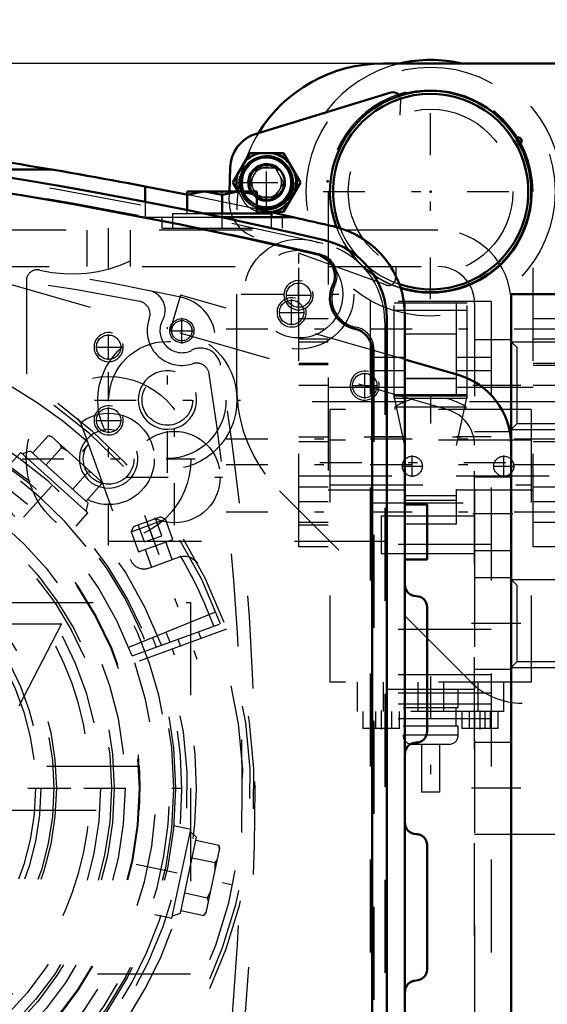
# Model space of a CAD drawing. Units: inches. Extents: x 12 to 232, y 17 to 220.
# Drawn here: x 166 to 172, y 88 to 99 of the extents above; entities that cross this region are included whole.
import ezdxf

# ---------------------------------------------------------------- set-up
doc = ezdxf.new("R2010")
doc.units = ezdxf.units.IN
doc.header["$MEASUREMENT"] = 0
doc.linetypes.add('Center', pattern=[1.5, 0.45, -0.5, 0.05, -0.5])
doc.linetypes.add('Dashed', pattern=[2, 1, -1])
for name, color, linetype, lineweight in [('2d ConnectionPoints', 7, 'Continuous', 50), ('AM_0', 7, 'Continuous', 50), ('AM_4', 3, 'Continuous', 25), ('AM_5', 3, 'Continuous', 25), ('AM_7', 7, 'Center', 25), ('AM_9', 6, 'Dashed', 25)]:
    doc.layers.add(name, color=color, linetype=linetype, lineweight=lineweight)
doc.dimstyles.get("Standard").update_dxf_attribs({"dimtxt": 0.18, "dimasz": 0.18, "dimexe": 0.18, "dimexo": 0.0625, "dimgap": 0.09, "dimtad": 0, "dimtih": 1, "dimtoh": 1, "dimdec": 4, "dimzin": 0, "dimdsep": 46, "dimtxsty": 'Standard', "dimcen": 0.09, "dimadec": 0, "dimazin": 0, "dimtfac": 1, "dimtdec": 4, "dimtofl": 0, "dimtmove": 0, "dimatfit": 3, "dimfxl": 0, "dimtolj": 1, "dimtzin": 0, "dimarcsym": 0})

# ---------------------------------------------------------------- blocks, each defined once
blk = doc.blocks.new('52_SH5_R02_2_tr_0_in_WHM5D_1_1_GN_Wire_Rope_Hoist_900')
at = {"layer": 'AM_0'}
for p, q in [((168.552, 97.519), (170.003, 97.963)), ((168.302, 96.996), (168.484, 97.311)), ((168.484, 97.311), (168.847, 97.311)), ((168.847, 97.311), (169.029, 96.996)), ((168.267, 96.898), (168.274, 97.153)), ((168.358, 96.898), (168.302, 96.996)), ((169.029, 96.996), (168.847, 96.681)), ((168.847, 96.681), (168.689, 96.681))]:
    blk.add_line(p, q, dxfattribs=at)
for centre, radius, start, end in [((170.43, 96.898), 1.417, 76.4638, 103.5362), ((170.43, 96.898), 1.083, 252.6433, 200.6797), ((170.43, 96.898), 1.051, 251.3624, 201.9606), ((170.026, 97.888), 0.0787, 30.3071, 107), ((168.667, 97.143), 0.394, 107, 178.5001), ((168.665, 96.996), 0.325, 104.4139, 135.5861), ((168.665, 96.996), 0.325, 44.4139, 75.5861), ((168.665, 96.996), 0.284, 248.1821, 200.0618), ((168.665, 96.996), 0.271, 247.0669, 201.0785), ((168.665, 96.996), 0.197, 237.5883, 209.6512), ((168.665, 96.996), 0.325, 164.4139, 195.5861), ((168.665, 96.996), 0.325, 344.4139, 15.5861), ((168.665, 96.996), 0.325, 284.4139, 315.5861)]:
    blk.add_arc(centre, radius, start, end, dxfattribs=at)
at = {"layer": 'AM_4'}
blk.add_arc((168.665, 96.996), 0.263, 246.3389, 201.7414, dxfattribs=at)
at = {"layer": 'AM_5'}
blk.add_arc((168.665, 96.996), 0.161, 75, 15, dxfattribs=at)
at = {"layer": 'AM_7'}
for p, q in [((170.43, 95.741), (170.43, 98.056)), ((168.665, 96.665), (168.665, 97.327)), ((168.335, 96.996), (168.996, 96.996)), ((169.273, 96.898), (171.587, 96.898)), ((168.23, 95.422), (172.63, 95.422)), ((170.43, 94.707), (170.43, 94.404)), ((168.23, 94.241), (172.63, 94.241)), ((169.715, 94.26), (171.145, 94.26)), ((168.23, 93.965), (172.63, 93.965)), ((169.239, 93.985), (171.621, 93.985)), ((168.23, 93.453), (172.63, 93.453)), ((170.43, 91.682), (170.43, 90.382)), ((169.899, 91.317), (169.899, 91.113)), ((170.961, 91.317), (170.961, 91.113))]:
    blk.add_line(p, q, dxfattribs=at)
at = {"layer": 'AM_9'}
for p, q in [((170.104, 97.885), (170.1, 97.72)), ((168.484, 96.996), (168.575, 97.153)), ((168.575, 97.153), (168.756, 97.153)), ((168.756, 97.153), (168.847, 96.996)), ((168.575, 96.838), (168.484, 96.996)), ((168.847, 96.996), (168.756, 96.838)), ((168.264, 96.793), (168.267, 96.898)), ((168.358, 96.898), (168.433, 96.768)), ((169.013, 93.079), (169.013, 96.898)), ((169.328, 96.898), (169.328, 93.079)), ((171.532, 93.079), (171.532, 96.898)), ((168.756, 96.838), (168.575, 96.838)), ((168.584, 96.681), (168.689, 96.681)), ((169.948, 95.894), (168.523, 96.413)), ((170.057, 96.094), (170.054, 95.966)), ((171.08, 95.717), (169.78, 95.717)), ((169.78, 95.717), (169.78, 87.686)), ((170.036, 94.674), (170.036, 95.697)), ((170.824, 95.697), (170.036, 95.697)), ((170.824, 95.619), (170.036, 95.619)), ((170.154, 95.697), (170.154, 93.32)), ((170.706, 95.697), (170.706, 93.32)), ((170.824, 94.674), (170.824, 95.697)), ((171.08, 95.717), (171.08, 87.686)), ((169.328, 95.53), (169.013, 95.53)), ((171.847, 95.53), (171.532, 95.53)), ((169.013, 95.314), (169.328, 95.314)), ((170.154, 95.368), (170.706, 95.368)), ((171.532, 95.314), (171.847, 95.314)), ((169.013, 95.284), (169.328, 95.284)), ((171.532, 95.284), (171.847, 95.284)), ((170.154, 95.113), (169.78, 95.113)), ((171.08, 95.113), (170.706, 95.113)), ((169.328, 95.048), (169.013, 95.048)), ((169.328, 95.034), (169.013, 95.034)), ((171.847, 95.048), (171.532, 95.048)), ((171.847, 95.028), (171.532, 95.028)), ((170.154, 94.969), (169.78, 94.969)), ((170.706, 94.89), (170.154, 94.89)), ((170.706, 94.885), (170.154, 94.885)), ((171.08, 94.969), (170.706, 94.969)), ((169.328, 94.812), (169.013, 94.812)), ((170.154, 94.792), (169.328, 94.792)), ((171.532, 94.792), (170.706, 94.792)), ((171.847, 94.812), (171.532, 94.812)), ((170.824, 94.713), (170.036, 94.713)), ((170.824, 94.674), (170.036, 94.674)), ((170.821, 94.699), (170.039, 94.699)), ((170.154, 94.168), (170.039, 94.699)), ((170.821, 94.699), (170.706, 94.168)), ((170.154, 94.639), (169.013, 94.639)), ((170.814, 94.58), (170.046, 94.58)), ((170.046, 94.58), (170.046, 94.556)), ((171.847, 94.639), (170.706, 94.639)), ((170.814, 94.556), (170.814, 94.58)), ((171.513, 94.556), (169.347, 94.556)), ((169.347, 94.556), (169.347, 91.623)), ((171.513, 94.556), (171.513, 91.623)), ((169.013, 94.26), (169.328, 94.26)), ((170.154, 94.26), (169.78, 94.26)), ((171.08, 94.26), (170.706, 94.26)), ((169.328, 94.206), (169.013, 94.206)), ((171.513, 94.226), (169.347, 94.226)), ((171.847, 94.206), (171.532, 94.206)), ((169.013, 93.842), (170.154, 93.842)), ((170.706, 93.842), (171.847, 93.842)), ((169.013, 93.724), (169.328, 93.724)), ((169.347, 93.744), (171.513, 93.744)), ((171.532, 93.724), (171.847, 93.724)), ((169.328, 93.69), (170.154, 93.69)), ((170.154, 93.63), (170.706, 93.63)), ((170.706, 93.69), (171.532, 93.69)), ((169.328, 93.562), (169.013, 93.562)), ((169.78, 93.552), (171.08, 93.552)), ((170.706, 93.575), (170.154, 93.575)), ((171.847, 93.562), (171.532, 93.562)), ((171.532, 93.453), (171.847, 93.453)), ((169.013, 93.345), (169.328, 93.345)), ((169.013, 93.315), (169.328, 93.316)), ((170.706, 93.32), (170.154, 93.32)), ((171.532, 93.345), (171.847, 93.345)), ((169.328, 93.079), (169.013, 93.079)), ((171.08, 93.104), (169.78, 93.104)), ((171.847, 93.079), (171.532, 93.079)), ((171.08, 92.189), (169.78, 92.189)), ((171.08, 91.701), (169.78, 91.701)), ((171.513, 91.623), (169.347, 91.623)), ((169.643, 91.308), (169.643, 91.623)), ((169.918, 91.623), (169.918, 91.308)), ((169.954, 91.623), (169.954, 91.544)), ((170.292, 91.623), (170.292, 91.308)), ((170.568, 91.623), (170.568, 91.308)), ((170.906, 91.544), (170.906, 91.623)), ((170.942, 91.308), (170.942, 91.623)), ((171.217, 91.308), (171.217, 91.623)), ((171.08, 91.506), (169.78, 91.506)), ((170.906, 91.544), (169.954, 91.544)), ((170.725, 91.347), (170.725, 91.544)), ((171.08, 91.386), (169.78, 91.386)), ((171.217, 91.308), (169.643, 91.308)), ((169.702, 91.308), (169.702, 91.123)), ((169.785, 91.123), (169.785, 91.308)), ((169.842, 91.123), (169.842, 91.308)), ((169.955, 91.123), (169.955, 91.308)), ((170.012, 91.123), (170.012, 91.308)), ((170.095, 91.123), (170.095, 91.308)), ((170.725, 91.347), (170.135, 91.347)), ((170.706, 91.15), (170.706, 91.347)), ((170.765, 91.308), (170.765, 91.123)), ((170.848, 91.123), (170.848, 91.308)), ((170.905, 91.123), (170.905, 91.308)), ((171.018, 91.123), (171.018, 91.308)), ((171.075, 91.123), (171.075, 91.308)), ((171.158, 91.123), (171.158, 91.308)), ((171.08, 91.229), (169.78, 91.229)), ((170.095, 91.123), (169.702, 91.123)), ((170.725, 91.15), (170.135, 91.15)), ((170.725, 91.052), (170.725, 91.15)), ((171.158, 91.123), (170.765, 91.123)), ((170.725, 91.052), (170.135, 91.052)), ((170.627, 90.953), (170.233, 90.953)), ((170.332, 90.953), (170.332, 90.441)), ((170.528, 90.441), (170.528, 90.953)), ((170.528, 90.441), (170.332, 90.441))]:
    blk.add_line(p, q, dxfattribs=at)
for points in [[(170.036, 94.71), (170.038, 94.706), (170.039, 94.7), (170.039, 94.699)], [(170.821, 94.699), (170.822, 94.705), (170.823, 94.709), (170.824, 94.71)]]:
    blk.add_lwpolyline(points, dxfattribs=at)
for centre, radius in [((170.43, 96.898), 1.339), ((170.43, 96.898), 0.886), ((168.665, 96.996), 0.295), ((168.665, 96.996), 0.27), ((168.665, 96.996), 0.263), ((168.665, 96.996), 0.182)]:
    blk.add_circle(centre, radius, dxfattribs=at)
for centre, radius, start, end in [((170.43, 96.898), 1.417, 103.5362, 180), ((170.43, 96.898), 1.417, 360, 76.4638), ((170.43, 96.898), 1.102, 0, 180), ((170.026, 97.888), 0.0787, 358.5, 30.3071), ((168.665, 96.996), 0.315, 270.3634, 242.428), ((168.665, 96.996), 0.284, 200.0618, 248.1821), ((168.665, 96.996), 0.197, 209.6512, 237.5883), ((168.658, 96.783), 0.394, 178.5001, 249.9999), ((168.665, 96.996), 0.325, 224.4139, 255.5861), ((170.43, 96.898), 1.083, 200.6797, 252.6433), ((170.43, 96.898), 1.051, 201.9606, 251.3624), ((169.975, 95.968), 0.0787, 249.9999, 358.5), ((170.43, 93.985), 0.709, 103.5362, 122.7972), ((170.43, 93.985), 0.709, 57.2028, 76.4638), ((170.233, 91.052), 0.0984, 180, 270), ((170.627, 91.052), 0.0984, 270, 0)]:
    blk.add_arc(centre, radius, start, end, dxfattribs=at)
blk = doc.blocks.new('56_SH5_L_L2_SPG_0_in_WHM5D_1_1_GN_Wire_Rope_Hoist_900')
at = {"layer": 'AM_0'}
for p, q in [((170.725, 94.928), (170.154, 95.092)), ((171.296, 85.856), (171.296, 94.172))]:
    blk.add_line(p, q, dxfattribs=at)
blk.add_arc((170.508, 94.172), 0.787, 0, 74, dxfattribs=at)
at = {"layer": 'AM_5'}
for centre in [(166.965, 95.225), (166.965, 94.438)]:
    blk.add_arc(centre, 0.157, 75, 15, dxfattribs=at)
at = {"layer": 'AM_7'}
for p, q in [((166.965, 95.088), (166.965, 95.363)), ((166.828, 95.225), (167.103, 95.225)), ((166.965, 94.3), (166.965, 94.575)), ((166.828, 94.438), (167.103, 94.438)), ((171.32, 92.253), (170.8, 92.253)), ((159.908, 90.481), (166.936, 90.481)), ((171.32, 90.481), (170.8, 90.481))]:
    blk.add_line(p, q, dxfattribs=at)
at = {"layer": 'AM_9'}
for p, q in [((170.617, 94.55), (163.8, 96.505)), ((167.738, 95.785), (167.629, 95.407)), ((170.154, 95.092), (167.738, 95.785)), ((170.902, 84.891), (170.902, 94.172)), ((171.296, 92.745), (170.902, 92.745)), ((170.902, 91.761), (171.296, 91.761)), ((171.296, 90.973), (170.902, 90.973)), ((170.902, 89.989), (171.296, 89.989))]:
    blk.add_line(p, q, dxfattribs=at)
for centre in [(166.965, 95.225), (166.965, 94.438)]:
    blk.add_circle(centre, 0.131, dxfattribs=at)
for centre, radius, start, end in [((170.508, 94.172), 0.394, 0, 74), ((163.422, 90.481), 3.346, 301.5881, 128.7394)]:
    blk.add_arc(centre, radius, start, end, dxfattribs=at)
blk = doc.blocks.new('58_SH5_L_L2_RG_0_in_WHM5D_1_1_GN_Wire_Rope_Hoist_900')
at = {"layer": 'AM_7'}
for p, q in [((167.351, 93.42), (167.915, 91.869)), ((158.524, 90.207), (159.088, 88.656)), ((159.038, 88.051), (158.233, 87.605))]:
    blk.add_line(p, q, dxfattribs=at)
at = {"layer": 'AM_9'}
for p, q in [((166.665, 94.405), (167.197, 92.944)), ((167.233, 93.297), (167.52, 93.401)), ((167.577, 93.375), (167.52, 93.401)), ((167.207, 93.24), (167.577, 93.375)), ((167.233, 93.297), (167.207, 93.24)), ((167.351, 93.13), (167.284, 93.315)), ((167.444, 93.164), (167.377, 93.349)), ((167.536, 93.198), (167.469, 93.383)), ((167.656, 93.157), (167.577, 93.375)), ((167.207, 93.24), (167.286, 93.023)), ((167.351, 93.13), (167.536, 93.198)), ((167.286, 93.023), (167.656, 93.157)), ((167.65, 92.942), (167.582, 93.131)), ((167.36, 93.05), (167.428, 92.861)), ((167.399, 92.85), (167.729, 92.971)), ((167.182, 92), (168.158, 92.394)), ((167.219, 91.905), (168.208, 92.265)), ((168.235, 92.191), (167.246, 91.831)), ((167.96, 92.091), (167.933, 92.165)), ((167.711, 92.084), (167.738, 92.01)), ((158.947, 89.942), (158.415, 91.402)), ((158.38, 90.027), (158.75, 90.162)), ((158.406, 90.084), (158.692, 90.188)), ((158.617, 89.951), (158.549, 90.136)), ((158.709, 89.985), (158.642, 90.17)), ((158.75, 90.162), (158.692, 90.188)), ((158.829, 89.945), (158.75, 90.162)), ((158.406, 90.084), (158.38, 90.027)), ((158.38, 90.027), (158.459, 89.81)), ((158.524, 89.918), (158.457, 90.103)), ((158.459, 89.81), (158.829, 89.945)), ((158.524, 89.918), (158.709, 89.985)), ((158.823, 89.729), (158.755, 89.918)), ((158.533, 89.837), (158.601, 89.648)), ((158.522, 89.619), (158.853, 89.74)), ((158.609, 88.771), (159.598, 89.131)), ((159.625, 89.057), (158.636, 88.697)), ((159.133, 88.878), (159.106, 88.952)), ((158.884, 88.871), (158.911, 88.797)), ((158.422, 88.205), (158.202, 88.083)), ((158.422, 88.205), (158.842, 87.447)), ((158.791, 88.214), (158.584, 88.1)), ((159.045, 87.755), (158.791, 88.214)), ((158.438, 88.2), (158.847, 87.463)), ((158.584, 88.1), (158.839, 87.64)), ((158.597, 88.107), (158.648, 87.985)), ((158.881, 88.144), (158.842, 88.122)), ((158.197, 88.067), (158.606, 87.33)), ((158.202, 88.083), (158.622, 87.325)), ((158.597, 88.077), (158.528, 88.038)), ((158.262, 87.95), (158.228, 87.931)), ((158.228, 87.931), (158.507, 87.428)), ((158.918, 87.985), (158.725, 87.877)), ((158.274, 87.807), (158.263, 87.77)), ((158.291, 87.817), (158.274, 87.807)), ((158.274, 87.807), (158.427, 87.532)), ((158.725, 87.877), (158.775, 87.755)), ((158.995, 87.847), (159.033, 87.868)), ((158.263, 87.77), (158.389, 87.543)), ((158.775, 87.755), (158.852, 87.648)), ((159.045, 87.755), (158.839, 87.64)), ((158.757, 87.625), (158.826, 87.663)), ((158.389, 87.543), (158.427, 87.532)), ((158.427, 87.532), (158.444, 87.541)), ((158.507, 87.428), (158.541, 87.447)), ((158.622, 87.325), (158.842, 87.447)), ((166.129, 86.15), (165.571, 87.042))]:
    blk.add_line(p, q, dxfattribs=at)
for points in [[(166.629, 94.457), (166.629, 94.457), (166.662, 94.413), (166.665, 94.405)], [(167.744, 92.975), (167.764, 92.979), (167.799, 92.979), (167.844, 92.968), (167.893, 92.936), (167.922, 92.897), (167.922, 92.897)], [(158.415, 91.402), (158.408, 91.446), (158.41, 91.465), (158.41, 91.466)], [(158.422, 89.439), (158.422, 89.44), (158.423, 89.509), (158.444, 89.557), (158.471, 89.589), (158.501, 89.61), (158.509, 89.614)]]:
    blk.add_lwpolyline(points, dxfattribs=at)
for centre, radius, start, end in [((163.422, 90.481), 5.108, 20.4417, 199.5583), ((163.422, 90.481), 5.068, 20.4451, 199.5549), ((163.422, 90.481), 4.989, 48.3799, 171.6201), ((163.422, 90.481), 4.389, 20.5139, 199.4861), ((163.422, 90.481), 4.055, 20.5563, 199.4437), ((167.783, 92.823), 0.157, 104.6341, 110), ((163.422, 90.481), 4.989, 20.4521, 29.9889), ((167.345, 92.998), 0.157, 200, 290), ((163.422, 90.481), 5.108, 200.4417, 19.5583), ((163.422, 90.481), 5.068, 200.4451, 19.5549), ((163.422, 90.481), 4.989, 200.4521, 19.5479), ((163.422, 90.481), 4.488, 20.5026, 22), ((163.422, 90.481), 4.331, 20.5209, 22), ((163.422, 90.481), 4.389, 200.5139, 19.4861), ((163.422, 90.481), 4.331, 302, 19.4791), ((163.422, 90.481), 4.488, 302, 19.4974), ((163.422, 90.481), 4.055, 200.5563, 19.4437), ((158.799, 89.888), 0.157, 290, 20), ((158.576, 89.471), 0.157, 110, 115.3659), ((163.422, 90.481), 4.989, 190.0111, 199.5479), ((158.428, 88.195), 0.0118, 29, 119), ((158.208, 88.072), 0.0118, 119, 209), ((158.837, 87.458), 0.0118, 299, 29), ((158.616, 87.336), 0.0118, 209, 299)]:
    blk.add_arc(centre, radius, start, end, dxfattribs=at)
blk = doc.blocks.new('60_SH5_L_L2_EC_YAL_0_in_WHM5D_1_1_GN_Wire_Rope_Hoist_900')
at = {"layer": 'AM_0'}
for p, q in [((169.958, 95.533), (169.958, 85.429)), ((169.8, 95.192), (169.8, 85.77))]:
    blk.add_line(p, q, dxfattribs=at)
for centre, radius, start, end in [((157.654, 46.656), 51.063, 76.8299, 103.124), ((157.654, 46.656), 50.896, 76.8679, 83.7696), ((169.091, 95.533), 0.866, 360, 76.8299), ((169.164, 95.991), 0.236, 335.1218, 76.8679), ((169.682, 95.751), 0.335, 155.1218, 258.0595), ((169.564, 95.192), 0.236, 360, 78.0595)]:
    blk.add_arc(centre, radius, start, end, dxfattribs=at)
at = {"layer": 'AM_9'}
for p, q in [((169.938, 95.497), (169.938, 85.465)), ((169.82, 95.208), (169.82, 85.754))]:
    blk.add_line(p, q, dxfattribs=at)
for centre, radius, start, end in [((157.654, 46.656), 51.024, 76.8424, 103.1114), ((157.654, 46.635), 50.925, 76.8486, 83.7935), ((169.072, 95.497), 0.866, 0, 76.8424), ((169.187, 95.994), 0.236, 333.7972, 76.8486), ((169.682, 95.751), 0.315, 153.7972, 259.7134), ((169.584, 95.208), 0.236, 360, 79.7134)]:
    blk.add_arc(centre, radius, start, end, dxfattribs=at)
blk = doc.blocks.new('62_SH5_12_H71_50HZ_400V_Gear_0_in_WHM5D_1_1_GN_Wire_Rope_Hoist_900')
at = {"layer": 'AM_0'}
for p, q in [((165.359, 97.135), (166.357, 97.135)), ((167.803, 96.867), (167.359, 96.953)), ((167.359, 96.953), (167.359, 96.789)), ((167.812, 96.898), (168.56, 96.898)), ((167.812, 96.699), (167.812, 96.898)), ((168.186, 96.865), (167.999, 96.898)), ((168.56, 96.865), (168.373, 96.898)), ((168.56, 96.898), (168.56, 96.662)), ((168.186, 96.662), (168.186, 96.865)), ((168.951, 96.623), (168.562, 96.709)), ((167.991, 96.662), (168.717, 96.662)), ((168.179, 96.623), (168.951, 96.623)), ((168.717, 96.623), (168.717, 96.662)), ((170.154, 95.563), (170.154, 85.399)), ((170.154, 93.532), (170.391, 93.532)), ((170.391, 93.532), (170.391, 92.942)), ((170.391, 92.942), (170.154, 92.942)), ((170.391, 92.43), (170.391, 91.091)), ((170.391, 89.871), (170.391, 88.532))]:
    blk.add_line(p, q, dxfattribs=at)
for points in [[(167.999, 96.898), (167.986, 96.898), (167.812, 96.865)], [(168.373, 96.898), (168.36, 96.898), (168.186, 96.865)]]:
    blk.add_lwpolyline(points, dxfattribs=at)
for centre, radius, start, end in [((157.753, 46.682), 51.181, 79.1819, 82.4415), ((157.753, 46.682), 51.181, 76.853, 77.3613), ((169.17, 95.563), 0.984, 360, 76.853), ((170.273, 92.666), 0.118, 180, 270), ((170.273, 92.43), 0.118, 0, 90), ((170.273, 91.091), 0.118, 270, 0), ((170.273, 90.855), 0.118, 90, 180), ((170.273, 90.107), 0.118, 180, 270), ((170.273, 89.871), 0.118, 0, 90), ((170.273, 88.532), 0.118, 270, 0), ((170.273, 88.296), 0.118, 90, 180)]:
    blk.add_arc(centre, radius, start, end, dxfattribs=at)
at = {"layer": 'AM_5'}
for centre, radius in [((169.009, 95.784), 0.157), ((167.598, 94.657), 0.315), ((166.965, 94.024), 0.315)]:
    blk.add_arc(centre, radius, 75, 15, dxfattribs=at)
at = {"layer": 'AM_7'}
for p, q in [((168.186, 96.497), (168.186, 96.91)), ((169.013, 95.176), (169.013, 96.416)), ((169.009, 95.647), (169.009, 95.922)), ((168.393, 95.796), (169.633, 95.796)), ((168.871, 95.784), (169.146, 95.784)), ((167.598, 93.872), (167.598, 95.442)), ((166.965, 93.094), (166.965, 94.955)), ((166.813, 94.657), (168.383, 94.657)), ((166.035, 94.024), (167.896, 94.024))]:
    blk.add_line(p, q, dxfattribs=at)
at = {"layer": 'AM_9'}
for p, q in [((167.359, 96.789), (167.359, 96.623)), ((168.562, 96.709), (167.803, 96.867)), ((167.812, 96.662), (167.812, 96.699)), ((167.359, 96.623), (168.179, 96.623)), ((167.536, 96.623), (167.536, 96.505)), ((167.654, 96.662), (167.654, 96.505)), ((167.654, 96.662), (167.991, 96.662)), ((168.717, 96.505), (168.717, 96.623)), ((168.836, 96.505), (168.836, 96.623)), ((167.536, 96.505), (168.836, 96.505)), ((166.08, 95.939), (166.08, 94.024)), ((166.965, 93.139), (170.154, 93.139)), ((167.3, 90.717), (163.831, 90.717)), ((167.3, 90.468), (167.3, 90.533)), ((163.83, 90.245), (167.3, 90.245))]:
    blk.add_line(p, q, dxfattribs=at)
for points in [[(167.293, 90.717), (167.293, 90.717), (167.294, 90.703), (167.296, 90.665), (167.298, 90.605), (167.3, 90.531), (167.3, 90.481)], [(167.3, 90.481), (167.299, 90.403), (167.297, 90.334), (167.295, 90.281), (167.293, 90.251), (167.293, 90.245)]]:
    blk.add_lwpolyline(points, dxfattribs=at)
for centre, radius in [((169.013, 95.796), 0.591), ((169.013, 95.796), 0.472), ((169.009, 95.784), 0.131), ((167.598, 94.657), 0.748), ((167.598, 94.657), 0.63), ((166.965, 94.024), 0.886), ((167.598, 94.657), 0.272), ((166.965, 94.024), 0.492), ((163.422, 90.481), 3.878), ((163.422, 90.481), 3.871), ((166.965, 94.024), 0.272), ((163.422, 90.481), 3.72), ((163.422, 90.481), 3.603), ((163.422, 90.481), 3.573), ((163.422, 90.481), 3.456), ((163.422, 90.481), 2.981), ((163.422, 90.481), 2.953), ((163.422, 90.481), 2.815), ((163.422, 90.481), 2.756)]:
    blk.add_circle(centre, radius, dxfattribs=at)
for centre, radius, start, end in [((166.572, 97.489), 1.476, 256.4338, 334.2164), ((166.198, 95.939), 0.118, 76.4338, 180)]:
    blk.add_arc(centre, radius, start, end, dxfattribs=at)
blk = doc.blocks.new('63_0543417040_0_in_WHM5D_1_1_GN_Wire_Rope_Hoist_900')
at = {"layer": 'AM_7'}
for p, q in [((162.139, 94.432), (161.939, 95.045)), ((163.422, 86.006), (163.422, 94.956)), ((161.858, 94.778), (162.166, 93.932)), ((166.048, 93.397), (166.759, 94.187)), ((158.56, 91.515), (159.583, 91.297)), ((158.92, 91.275), (159.787, 91.122)), ((158.947, 90.481), (167.897, 90.481)), ((167.261, 89.665), (168.285, 89.448)), ((160.086, 86.776), (160.796, 87.565)), ((160.649, 87.177), (160.939, 87.522)), ((164.905, 85.917), (164.706, 86.531))]:
    blk.add_line(p, q, dxfattribs=at)
at = {"layer": 'AM_9'}
for p, q in [((162.286, 95.127), (161.61, 94.908)), ((162.167, 95.088), (162.138, 95.06)), ((162.321, 95.12), (162.281, 95.125)), ((162.321, 95.12), (162.286, 95.127)), ((162.399, 94.88), (162.321, 95.12)), ((161.835, 94.98), (161.77, 94.941)), ((162.138, 95.06), (162.062, 95.054)), ((162.215, 94.821), (162.138, 95.06)), ((161.616, 94.909), (161.586, 94.881)), ((161.61, 94.908), (161.586, 94.881)), ((161.664, 94.641), (161.586, 94.881)), ((162.429, 94.89), (161.634, 94.632)), ((161.77, 94.941), (161.729, 94.946)), ((161.848, 94.701), (161.77, 94.941)), ((162.495, 94.83), (162.429, 94.89)), ((162.518, 94.838), (161.592, 94.537)), ((162.577, 94.659), (162.518, 94.838)), ((162.518, 94.574), (161.483, 94.198)), ((161.634, 94.632), (161.616, 94.545)), ((162.518, 94.574), (162.494, 94.641)), ((161.592, 94.537), (161.651, 94.357)), ((162.379, 94.476), (161.654, 94.212)), ((162.425, 94.251), (162.348, 94.465)), ((162.379, 94.476), (162.363, 94.518)), ((161.459, 94.265), (161.483, 94.198)), ((161.638, 94.254), (161.654, 94.212)), ((162.425, 94.251), (161.762, 94.01)), ((166.146, 94.084), (166.314, 94.271)), ((166.35, 94.263), (166.314, 94.271)), ((166.354, 94.26), (166.314, 94.271)), ((166.35, 94.263), (166.878, 93.788)), ((161.685, 94.224), (161.762, 94.01)), ((166.29, 93.955), (166.458, 94.142)), ((166.458, 94.142), (166.443, 94.18)), ((166.525, 94.106), (166.458, 94.142)), ((166.02, 94.094), (165.893, 93.953)), ((166.743, 93.442), (166.02, 94.094)), ((166.123, 94.105), (166.038, 94.077)), ((166.744, 93.546), (166.123, 94.105)), ((166.577, 93.696), (166.745, 93.883)), ((166.785, 93.872), (166.745, 93.883)), ((166.72, 93.567), (166.889, 93.754)), ((166.889, 93.754), (166.878, 93.788)), ((166.725, 93.459), (166.744, 93.546)), ((166.617, 93.302), (166.743, 93.442)), ((158.831, 91.82), (158.683, 91.125)), ((158.855, 91.847), (158.829, 91.815)), ((158.855, 91.847), (158.831, 91.82)), ((159.101, 91.795), (158.855, 91.847)), ((159.107, 91.825), (158.934, 91.008)), ((159.197, 91.877), (158.995, 90.925)), ((159.192, 91.853), (159.107, 91.825)), ((159.381, 91.838), (159.197, 91.877)), ((158.805, 91.698), (158.814, 91.658)), ((159.425, 91.745), (159.234, 90.66)), ((159.425, 91.745), (159.356, 91.757)), ((159.061, 91.606), (158.814, 91.658)), ((159.337, 91.63), (159.321, 91.642)), ((159.441, 91.575), (159.307, 90.815)), ((159.441, 91.575), (159.397, 91.583)), ((159.659, 91.503), (159.435, 91.542)), ((159.659, 91.503), (159.536, 90.808)), ((159.258, 91.389), (159.291, 91.425)), ((158.734, 91.28), (158.709, 91.248)), ((158.732, 91.356), (158.734, 91.28)), ((158.98, 91.228), (158.734, 91.28)), ((158.683, 91.125), (158.694, 91.091)), ((158.684, 91.131), (158.694, 91.091)), ((158.94, 91.039), (158.694, 91.091)), ((158.934, 91.008), (159, 90.949)), ((159.217, 91.008), (159.199, 91.052)), ((158.995, 90.925), (159.18, 90.885)), ((159.263, 90.823), (159.307, 90.815)), ((159.312, 90.848), (159.536, 90.808)), ((159.152, 90.675), (159.234, 90.66)), ((167.647, 89.085), (167.85, 90.038)), ((167.85, 90.038), (167.665, 90.077)), ((167.911, 89.954), (167.845, 90.014)), ((167.737, 89.137), (167.911, 89.954)), ((167.904, 89.923), (168.15, 89.871)), ((168.014, 89.142), (168.161, 89.837)), ((168.161, 89.837), (168.15, 89.871)), ((168.16, 89.831), (168.15, 89.871)), ((167.864, 89.735), (168.11, 89.682)), ((168.11, 89.682), (168.135, 89.715)), ((168.112, 89.606), (168.11, 89.682)), ((168.03, 89.304), (168.063, 89.373)), ((167.784, 89.357), (168.03, 89.304)), ((168.04, 89.264), (168.03, 89.304)), ((167.743, 89.168), (167.99, 89.115)), ((167.463, 89.125), (167.647, 89.085)), ((167.652, 89.109), (167.737, 89.137)), ((167.99, 89.115), (168.015, 89.148)), ((167.99, 89.115), (168.014, 89.142)), ((160.655, 87.733), (160.509, 87.559)), ((160.655, 87.733), (161.196, 87.279)), ((160.227, 87.66), (160.101, 87.52)), ((160.329, 87.652), (160.284, 87.598)), ((160.329, 87.652), (161.173, 86.944)), ((160.484, 87.58), (160.455, 87.546)), ((160.484, 87.58), (161.075, 87.084)), ((160.101, 87.52), (160.824, 86.868)), ((160.119, 87.504), (160.101, 87.416)), ((160.124, 87.396), (159.955, 87.208)), ((160.101, 87.416), (160.721, 86.857)), ((160.554, 87.329), (160.541, 87.372)), ((160.267, 87.266), (160.099, 87.079)), ((161.05, 87.105), (161.196, 87.279)), ((159.955, 87.208), (159.967, 87.174)), ((159.967, 87.174), (160.495, 86.699)), ((160.06, 87.091), (160.099, 87.079)), ((161.047, 87.05), (161.075, 87.084)), ((160.555, 87.008), (160.386, 86.821)), ((160.824, 86.868), (160.951, 87.009)), ((161.127, 86.889), (161.173, 86.944)), ((160.319, 86.857), (160.386, 86.821)), ((160.698, 86.878), (160.53, 86.691)), ((160.721, 86.857), (160.806, 86.885)), ((160.386, 86.821), (160.402, 86.783)), ((160.49, 86.703), (160.53, 86.691)), ((160.495, 86.699), (160.53, 86.691)), ((165.252, 86.425), (165.193, 86.605)), ((164.326, 86.124), (165.252, 86.425)), ((165.21, 86.332), (165.228, 86.417)), ((164.268, 86.303), (164.326, 86.124)), ((165.21, 86.332), (164.414, 86.073)), ((165.26, 86.083), (165.182, 86.323)), ((165.076, 86.023), (164.998, 86.263)), ((164.349, 86.132), (164.414, 86.073)), ((164.709, 85.902), (164.631, 86.143)), ((164.525, 85.842), (164.447, 86.084)), ((164.558, 85.835), (165.234, 86.055)), ((165.119, 86.017), (165.076, 86.023)), ((165.228, 86.053), (165.26, 86.083)), ((165.234, 86.055), (165.26, 86.083)), ((164.709, 85.902), (164.681, 85.875)), ((164.782, 85.908), (164.709, 85.902)), ((164.525, 85.842), (164.558, 85.835)), ((164.563, 85.837), (164.525, 85.842))]:
    blk.add_line(p, q, dxfattribs=at)
for points in [[(162.127, 94.541), (162.208, 94.527), (162.295, 94.531), (162.307, 94.533)], [(161.673, 94.303), (161.697, 94.316), (161.774, 94.384)], [(161.774, 94.384), (161.774, 94.384), (161.805, 94.424)], [(158.814, 91.658), (158.79, 91.609), (158.782, 91.59)], [(159.355, 91.541), (159.36, 91.573), (159.354, 91.607), (159.34, 91.628), (159.337, 91.63)], [(159.291, 91.425), (159.311, 91.453), (159.352, 91.53), (159.355, 91.541)], [(159.238, 90.877), (159.238, 90.905), (159.218, 91.006), (159.217, 91.008)], [(160.388, 87.519), (160.388, 87.519), (160.367, 87.51)], [(160.471, 87.488), (160.445, 87.51), (160.413, 87.521), (160.388, 87.519)], [(160.52, 87.417), (160.479, 87.481), (160.471, 87.488)], [(160.541, 87.372), (160.525, 87.407), (160.52, 87.417)], [(160.894, 87.096), (160.866, 87.102), (160.816, 87.109)], [(160.988, 87.055), (160.963, 87.07), (160.894, 87.096)], [(165.076, 86.023), (165.054, 86.008), (165.01, 85.982)]]:
    blk.add_lwpolyline(points, dxfattribs=at)
for radius in [4.262, 4.242, 1.575, 0.945, 0.819, 0.787, 0.781, 0.78, 0.748]:
    blk.add_circle((163.422, 90.481), radius, dxfattribs=at)
for start, end in [(234.5915, 105.3909), (114.5808, 165.4025), (174.5833, 225.4125)]:
    blk.add_arc((163.422, 90.481), 4.203, start, end, dxfattribs=at)
blk = doc.blocks.new('64_C2366611112x41_2_0_in_WHM5D_1_1_GN_Wire_Rope_Hoist_900')
at = {"layer": 'AM_7'}
for p, q in [((157.44, 91.418), (157.44, 91.844)), ((157.227, 91.631), (157.654, 91.631))]:
    blk.add_line(p, q, dxfattribs=at)
at = {"layer": 'AM_9'}
for p, q in [((155.847, 88.481), (155.847, 92.481)), ((157.8, 92.481), (167.847, 92.481)), ((167.847, 92.481), (167.847, 88.481)), ((160.306, 92.251), (160.97, 92.251)), ((160.306, 88.711), (160.306, 92.251)), ((160.97, 92.251), (160.97, 88.711)), ((163.48, 92.251), (164.282, 92.251)), ((164.598, 90.027), (163.48, 92.251)), ((164.282, 92.251), (164.951, 90.743)), ((164.951, 90.743), (165.659, 92.251)), ((166.457, 92.251), (165.306, 90.027)), ((165.659, 92.251), (166.457, 92.251)), ((157.442, 91.746), (157.525, 91.746)), ((157.447, 91.702), (157.466, 91.702)), ((157.466, 91.702), (157.466, 91.65)), ((157.525, 91.746), (157.525, 91.517)), ((157.342, 91.517), (157.386, 91.615)), ((157.442, 91.606), (157.4, 91.517)), ((157.466, 91.65), (157.433, 91.65)), ((157.466, 91.606), (157.442, 91.606)), ((157.466, 91.517), (157.466, 91.606)), ((157.4, 91.517), (157.342, 91.517)), ((157.525, 91.517), (157.466, 91.517)), ((161.589, 89.092), (161.589, 90.532)), ((163.721, 90.481), (163.105, 90.481)), ((159.155, 90.304), (158.093, 90.304)), ((162.647, 90.294), (163.134, 90.227)), ((164.598, 88.711), (164.598, 90.027)), ((165.306, 90.027), (165.306, 88.711)), ((162.253, 89.883), (162.253, 89.983)), ((159.146, 89.817), (157.444, 89.817)), ((157.439, 89.487), (158.093, 89.487)), ((161.427, 88.711), (161.427, 88.798)), ((160.97, 88.711), (160.306, 88.711)), ((162.139, 88.711), (161.427, 88.711)), ((165.306, 88.711), (164.598, 88.711)), ((167.847, 88.481), (157.8, 88.481))]:
    blk.add_line(p, q, dxfattribs=at)
for radius in [0.203, 0.152]:
    blk.add_circle((157.44, 91.631), radius, dxfattribs=at)
for centre, radius, start, end in [((157.4, 91.678), 0.0586, 115.3931, 177.4469), ((157.433, 91.624), 0.122, 85.7971, 118.7422), ((157.439, 91.638), 0.0635, 83.2105, 115.5409), ((157.411, 91.681), 0.0703, 179.8008, 249.1306), ((157.424, 91.675), 0.0241, 119.5029, 216.3697), ((157.429, 91.683), 0.033, 221.9291, 277.1832), ((158.597, 90.234), 1.13, 94.631, 155.7939), ((158.653, 89.988), 1.379, 69.3226, 96.1184), ((158.612, 90.213), 1.189, 2.9403, 63.6619), ((162.709, 89.252), 2.114, 91.54, 110.0353), ((162.698, 89.783), 1.584, 69.1351, 91.6446), ((162.298, 90.599), 0.712, 116.0773, 185.4145), ((162.923, 90.539), 0.8, 355.888, 64.9023), ((162.469, 90.638), 0.217, 101.8629, 185.3512), ((162.639, 90.248), 0.639, 59.6695, 109.5903), ((158.553, 90.334), 0.461, 83.0193, 183.6626), ((158.664, 90.302), 0.492, 0.2136, 96.381), ((162.714, 90.496), 0.391, 357.7711, 50.7636), ((159.047, 90.043), 1.619, 156.1728, 188.0003), ((162.52, 90.605), 0.268, 177.2774, 248.3185), ((162.788, 91.249), 0.966, 247.6701, 261.5802), ((158.079, 89.973), 1.746, 334.7805, 9.9288), ((163.039, 89.484), 0.75, 40.1767, 82.714), ((162.634, 90.604), 0.728, 238.4655, 262.0197), ((162.904, 89.411), 0.9, 352.4708, 38.1637), ((158.692, 89.727), 0.462, 319.5891, 11.3141), ((163.48, 89.864), 1.227, 179.1064, 189.9619), ((162.212, 87.234), 2.668, 75.6077, 83.1043), ((162.823, 89.506), 0.317, 351.7288, 80.4197), ((162.804, 89.709), 0.536, 186.17, 235.0706), ((158.638, 89.953), 1.286, 201.2512, 270.6601), ((158.559, 89.807), 0.565, 214.507, 271.6941), ((158.627, 89.799), 0.559, 264.751, 318.316), ((162.884, 89.463), 0.253, 289.0501, 359.3231), ((162.786, 89.813), 0.615, 241.9967, 287.0342), ((163.134, 89.295), 0.663, 289.2311, 359.8035), ((158.699, 89.765), 1.099, 267.6107, 330.8217), ((161.218, 89.105), 0.371, 304.1627, 358.077), ((161.805, 88.948), 0.41, 324.6191, 8.4403), ((163.038, 89.705), 1.082, 220.0783, 286.8692)]:
    blk.add_arc(centre, radius, start, end, dxfattribs=at)
blk = doc.blocks.new('65_SH5_RAL6018_YAL_0_in_WHM5D_1_1_GN_Wire_Rope_Hoist_900')
at = {"layer": 'AM_7'}
for p, q in [((167.753, 95.266), (167.753, 95.539)), ((167.616, 95.402), (167.889, 95.402))]:
    blk.add_line(p, q, dxfattribs=at)
at = {"layer": 'AM_9'}
blk.add_circle((167.753, 95.402), 0.13, dxfattribs=at)
for centre, radius, start, end in [((161.847, 68.237), 28.15, 77.9083, 102.0917), ((161.847, 68.099), 28.15, 78.8316, 101.1684), ((167.357, 95.621), 0.217, 331.0681, 78.6249), ((167.645, 95.3), 0.472, 10.0272, 77.9083), ((167.273, 95.581), 0.138, 339.6273, 78.8316), ((167.753, 95.402), 0.374, 159.6273, 288.0466), ((167.753, 95.402), 0.236, 151.0681, 296.6782), ((140.391, 90.481), 28.15, 349.9728, 10.0272), ((167.956, 94.998), 0.217, 9.3054, 116.6782), ((167.911, 94.916), 0.138, 9.109, 108.0466), ((140.253, 90.481), 28.15, 350.891, 9.109)]:
    blk.add_arc(centre, radius, start, end, dxfattribs=at)
blk = doc.blocks.new('66_SH5_L_L2_SPB_0_in_WHM5D_1_1_GN_Wire_Rope_Hoist_900')
at = {"layer": 'AM_5'}
for centre in [(168.934, 95.599), (169.721, 94.812)]:
    blk.add_arc(centre, 0.157, 75, 15, dxfattribs=at)
at = {"layer": 'AM_7'}
for p, q in [((166.965, 96.072), (166.965, 96.505)), ((168.934, 95.462), (168.934, 95.737)), ((168.797, 95.599), (169.071, 95.599)), ((169.721, 94.674), (169.721, 94.949)), ((169.584, 94.812), (169.859, 94.812)), ((171.316, 94.812), (170.883, 94.812)), ((167.674, 93.311), (167.674, 94.344)), ((167.157, 93.828), (168.191, 93.828)), ((171.316, 93.434), (170.883, 93.434)), ((171.316, 90.481), (170.883, 90.481))]:
    blk.add_line(p, q, dxfattribs=at)
at = {"layer": 'AM_9'}
for p, q in [((170.509, 96.485), (165.391, 96.485)), ((166.729, 96.485), (166.729, 96.091)), ((167.202, 96.091), (167.202, 96.485)), ((165.327, 96.091), (170.509, 96.091)), ((170.902, 95.698), (170.902, 93.41)), ((171.296, 95.304), (170.902, 95.304)), ((170.902, 94.32), (171.296, 94.32)), ((171.296, 93.828), (170.902, 93.828)), ((170.902, 93.04), (171.296, 93.04)), ((170.902, 93.001), (170.902, 85.265)), ((171.296, 90.973), (170.902, 90.973)), ((170.902, 89.989), (171.296, 89.989))]:
    blk.add_line(p, q, dxfattribs=at)
for centre, radius in [((168.934, 95.599), 0.131), ((167.753, 95.402), 0.109), ((169.721, 94.812), 0.131), ((167.674, 93.828), 0.492)]:
    blk.add_circle(centre, radius, dxfattribs=at)
for radius in [0.787, 0.394]:
    blk.add_arc((170.509, 95.698), radius, 0, 90, dxfattribs=at)
blk = doc.blocks.new('98_3437014250X_C3_1828_8_0_0_in_WHM5D_1_1_GN_Wire_Rope_Hoist_900')
at = {"layer": 'AM_0'}
for p, q in [((169.918, 98.276), (172.595, 98.276)), ((171.296, 85.856), (171.296, 95.796)), ((171.296, 95.796), (172.871, 95.796))]:
    blk.add_line(p, q, dxfattribs=at)
for centre, radius, start, end in [((169.918, 96.701), 1.575, 90, 148.3765), ((170.43, 96.898), 1.087, 32.076, 108.1499), ((171.371, 97.441), 0.0394, 298.962, 121.038), ((170.43, 96.898), 1.087, 252.7889, 27.924)]:
    blk.add_arc(centre, radius, start, end, dxfattribs=at)
at = {"layer": 'AM_5'}
for p, q in [((171.296, 95.284), (172.871, 95.284)), ((171.296, 94.339), (172.871, 94.339)), ((171.296, 92.725), (172.871, 92.725)), ((171.296, 91.78), (172.871, 91.78))]:
    blk.add_line(p, q, dxfattribs=at)
at = {"layer": 'AM_7'}
for p, q in [((171.33, 97.441), (171.412, 97.441)), ((171.371, 97.4), (171.371, 97.483)), ((172.95, 94.812), (171.217, 94.812)), ((170.233, 93.832), (170.233, 94.059)), ((171.217, 93.832), (171.217, 94.059)), ((170.119, 93.945), (170.347, 93.945)), ((171.104, 93.945), (171.331, 93.945)), ((172.95, 92.253), (171.217, 92.253)), ((172.95, 90.481), (171.217, 90.481))]:
    blk.add_line(p, q, dxfattribs=at)
at = {"layer": 'AM_9'}
for p, q in [((168.343, 94.795), (168.343, 96.701)), ((171.36, 95.22), (171.296, 95.284)), ((172.807, 95.22), (171.36, 95.22)), ((171.36, 94.403), (171.36, 95.22)), ((171.296, 94.339), (171.36, 94.403)), ((171.36, 94.403), (172.807, 94.403)), ((170.858, 91.628), (168.805, 93.681)), ((169.902, 93.001), (169.902, 93.41)), ((169.902, 93.41), (170.902, 93.41)), ((170.902, 93.41), (170.902, 93.001)), ((170.902, 93.001), (169.902, 93.001)), ((171.36, 92.661), (171.296, 92.725)), ((172.807, 92.661), (171.36, 92.661)), ((171.36, 91.844), (171.36, 92.661)), ((171.296, 91.78), (171.36, 91.844)), ((171.36, 91.844), (172.807, 91.844)), ((172.871, 91.397), (171.415, 91.397)), ((172.871, 90.973), (171.296, 90.973)), ((171.296, 89.989), (172.871, 89.989))]:
    blk.add_line(p, q, dxfattribs=at)
for centre in [(170.233, 93.945), (171.217, 93.945)]:
    blk.add_circle(centre, 0.108, dxfattribs=at)
for centre, radius, start, end in [((170.43, 96.898), 1.087, 108.1499, 252.7889), ((169.918, 96.701), 1.575, 148.3765, 180), ((169.918, 94.795), 1.575, 180, 225), ((171.415, 92.184), 0.787, 225, 270)]:
    blk.add_arc(centre, radius, start, end, dxfattribs=at)
blk = doc.blocks.new('*D161')
at = {"layer": 'AM_5', "color": 0, "lineweight": -2}
for p, q in [((147.848, 81.546), (147.848, 113.816)), ((148.848, 113.816), (171.739, 113.816)), ((196.848, 113.816), (173.958, 113.816)), ((197.848, 81.633), (197.848, 113.816))]:
    blk.add_line(p, q, dxfattribs=at)
at = {"layer": 'AM_5', "color": 0}
for points in [[(148.848, 113.982), (148.848, 113.649), (147.848, 113.816)], [(196.848, 113.649), (196.848, 113.982), (197.848, 113.816)]]:
    blk.add_solid(points, dxfattribs=at)
at = {"layer": 'Defpoints', "color": 0}
for p in [(197.848, 113.316), (147.848, 81.546), (197.848, 81.633)]:
    blk.add_point(p, dxfattribs=at)
at = {"layer": 'AM_5', "color": 0, "insert": (172.848, 113.816), "char_height": 1, "attachment_point": 5}
blk.add_mtext('\\A1;50', dxfattribs=at)
blk = doc.blocks.new('*D164')
at = {"layer": 'AM_5', "color": 0, "lineweight": -2}
for p, q in [((170.871, 98.276), (123.963, 98.276)), ((123.963, 97.276), (123.963, 88.656)), ((123.963, 74.483), (123.963, 83.104)), ((152.179, 73.483), (123.963, 73.483))]:
    blk.add_line(p, q, dxfattribs=at)
at = {"layer": 'AM_5', "color": 0}
for points in [[(124.129, 97.276), (123.796, 97.276), (123.963, 98.276)], [(123.796, 74.483), (124.129, 74.483), (123.963, 73.483)]]:
    blk.add_solid(points, dxfattribs=at)
at = {"layer": 'Defpoints', "color": 0}
for p in [(170.871, 98.276), (124.463, 73.483), (152.179, 73.483)]:
    blk.add_point(p, dxfattribs=at)
at = {"layer": 'AM_5', "color": 0, "insert": (123.963, 85.88), "char_height": 1, "attachment_point": 5, "rotation": 90}
blk.add_mtext('\\A1;24.793', dxfattribs=at)

msp = doc.modelspace()

# ---------------------------------------------------------------- linework, layer by layer
at = {"layer": '2d ConnectionPoints'}
for p in [(169.32095, 97.00836), (170.43, 96.89819), (170.43, 96.89819), (170.43, 96.89819), (167.75284, 95.40238), (167.75284, 95.40238), (171.29614, 94.81183), (171.29614, 94.81183), (171.29614, 92.25283), (171.29614, 92.25283)]:
    msp.add_point(p, dxfattribs=at)

# ---------------------------------------------------------------- block references
for name in ['52_SH5_R02_2_tr_0_in_WHM5D_1_1_GN_Wire_Rope_Hoist_900', '98_3437014250X_C3_1828_8_0_0_in_WHM5D_1_1_GN_Wire_Rope_Hoist_900', '60_SH5_L_L2_EC_YAL_0_in_WHM5D_1_1_GN_Wire_Rope_Hoist_900', '62_SH5_12_H71_50HZ_400V_Gear_0_in_WHM5D_1_1_GN_Wire_Rope_Hoist_900', '66_SH5_L_L2_SPB_0_in_WHM5D_1_1_GN_Wire_Rope_Hoist_900', '56_SH5_L_L2_SPG_0_in_WHM5D_1_1_GN_Wire_Rope_Hoist_900', '65_SH5_RAL6018_YAL_0_in_WHM5D_1_1_GN_Wire_Rope_Hoist_900', '58_SH5_L_L2_RG_0_in_WHM5D_1_1_GN_Wire_Rope_Hoist_900', '63_0543417040_0_in_WHM5D_1_1_GN_Wire_Rope_Hoist_900', '64_C2366611112x41_2_0_in_WHM5D_1_1_GN_Wire_Rope_Hoist_900']:
    msp.add_blockref(name, (0, 0))

# ---------------------------------------------------------------- dimensions: what is measured, and where the dimension line sits
at = {"layer": 'AM_5'}
dim = msp.add_linear_dim(base=(197.8483, 113.81551), p1=(147.8483, 81.54602), p2=(197.8483, 81.63263), text='50', dimstyle='Standard', override={"dimtxt": 1, "dimasz": 1, "dimexe": 0, "dimexo": 0, "dimgap": 0.3}, dxfattribs=at)
dim.commit()
dim.dimension.update_dxf_attribs({"geometry": '*D161', "text_midpoint": (172.8483, 113.81551), "dimtype": 160})
dim = msp.add_linear_dim(base=(123.96252, 73.48302), p1=(170.87095, 98.2764), p2=(152.1793, 73.48302), angle=90, text='24.793', dimstyle='Standard', override={"dimtxt": 1, "dimasz": 1, "dimexe": 0, "dimexo": 0, "dimgap": 0.3}, dxfattribs=at)
dim.commit()
dim.dimension.update_dxf_attribs({"geometry": '*D164', "text_midpoint": (123.96252, 85.87971), "dimtype": 160, "text_rotation": 90})

doc.saveas('drawing.dxf')
